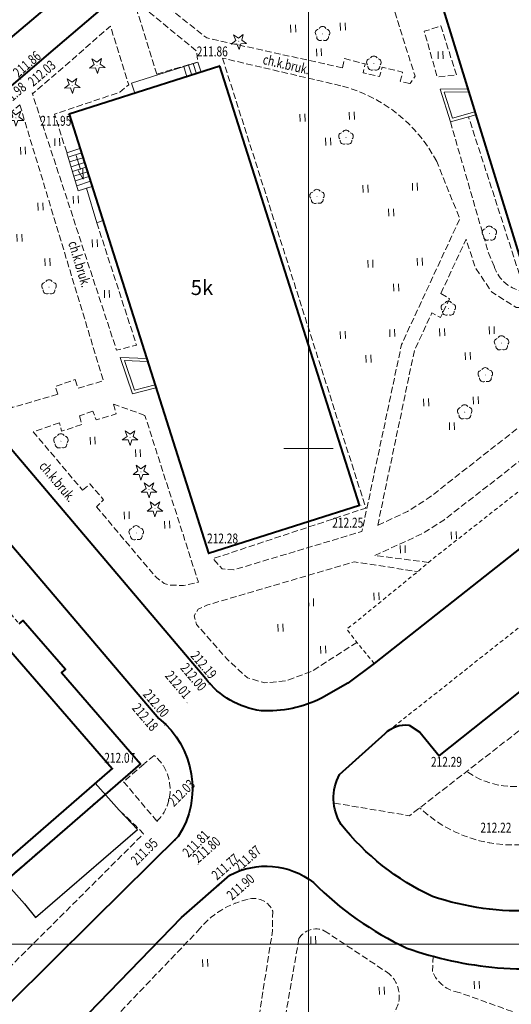
# Model space of a CAD drawing. Units: metres. Extents: x 7569600 to 7573200, y 5542500 to 5547250.
# Drawn here: x 7570371 to 7570420, y 5542994 to 5543093 of the extents above; entities that cross this region are included whole.
import ezdxf
from ezdxf.enums import TextEntityAlignment as Align

# ---------------------------------------------------------------- set-up
doc = ezdxf.new("R2010")
doc.units = ezdxf.units.M
doc.header["$MEASUREMENT"] = 0
doc.linetypes.add('DGN Style 2', pattern=[0.65306, 0.391836, -0.261224])
doc.linetypes.add('DGN Style 3', pattern=[0.914284, 0.65306, -0.261224])
for name, color, linetype, lineweight in [('Budynki', 7, 'Continuous', 0), ('Drogi', 7, 'Continuous', 0), ('ramka', 7, 'Continuous', 0), ('Zieleń', 7, 'Continuous', 0)]:
    doc.layers.add(name, color=color, linetype=linetype, lineweight=lineweight)
doc.styles.add('Style-ITALICS', font='ITALICS.shx')

# ---------------------------------------------------------------- blocks, each defined once
blk = doc.blocks.new('*U604')
at = {"layer": 'Budynki', "color": 1, "linetype": 'Continuous', "lineweight": 40, "flags": 128}
blk.add_lwpolyline([(67.547, 38.312), (79.095, 24.979), (65.649, 13.332)], dxfattribs=at)
blk = doc.blocks.new('*U605')
at = {"layer": 'Budynki', "color": 1, "linetype": 'Continuous', "lineweight": 40, "flags": 128}
blk.add_lwpolyline([(69.736, 39.603), (70.12, 39.936), (74.396, 35), (74.011, 34.667), (81.967, 25.481), (66.631, 12.198)], dxfattribs=at)
blk = doc.blocks.new('*U606')
at = {"layer": 'Budynki', "color": 1, "linetype": 'DGN Style 2', "lineweight": 0, "flags": 128}
blk.add_lwpolyline([(-0.697, 17.024), (11.821, 2.571), (13.568, 0.555), (15.435, 2.172), (16.417, 1.038), (31.753, 14.321), (23.797, 23.507), (24.182, 23.84), (19.906, 28.776), (19.522, 28.443), (12.43, 36.628), (6.667, 27.398), (7.433, 26.514), (3.389, 21.623), (3.913, 21.018)], close=True, dxfattribs=at)
at = {"layer": 'Budynki', "color": 7, "linetype": 'Continuous', "lineweight": 30, "style": 'Style-ITALICS'}
blk.add_text('7k', height=1.5, dxfattribs=at).set_placement((14.662, 16.31), align=Align.MIDDLE_CENTER)
blk = doc.blocks.new('*U613')
at = {"layer": 'Budynki', "color": 1, "linetype": 'Continuous', "lineweight": 0, "flags": 128}
for points in [[(10.209, 12.461), (12.628, 9.753)], [(0.043, 3.655), (3.067, 0.284)]]:
    blk.add_lwpolyline(points, dxfattribs=at)
blk = doc.blocks.new('*U658')
at = {"layer": 'Budynki', "color": 1, "linetype": 'Continuous', "lineweight": 40, "flags": 128}
blk.add_lwpolyline([(13.374, 49.616), (-1.833, 44.788), (12.231, 0.5), (27.439, 5.33)], close=True, dxfattribs=at)
at = {"layer": 'Budynki', "color": 7, "linetype": 'Continuous', "lineweight": 30, "style": 'Style-ITALICS'}
blk.add_text('5k', height=1.5, dxfattribs=at).set_placement((11.565, 27.292), align=Align.MIDDLE_CENTER)
blk = doc.blocks.new('*U659')
at = {"layer": 'Budynki', "color": 1, "linetype": 'Continuous', "lineweight": 40, "flags": 128}
blk.add_lwpolyline([(-1.84, 44.95), (11.843, 0.484), (27.04, 5.16), (13.358, 49.626)], close=True, dxfattribs=at)
at = {"layer": 'Budynki', "color": 7, "linetype": 'Continuous', "lineweight": 30, "style": 'Style-ITALICS'}
blk.add_text('5k', height=1.5, dxfattribs=at).set_placement((12.544, 28.054), align=Align.MIDDLE_CENTER)
blk = doc.blocks.new('*U1297')
at = {"layer": 'Budynki', "color": 1, "linetype": 'Continuous', "lineweight": 0, "flags": 128}
for points in [[(2.387, 0.467), (0.999, 0.041), (-0.159, 3.886), (1.169, 4.302)], [(-0.022, 3.432), (1.309, 3.861)], [(0.122, 2.952), (1.461, 3.384)], [(0.266, 2.475), (1.611, 2.909)], [(0.411, 1.995), (1.763, 2.432)], [(0.554, 1.517), (1.915, 1.955)], [(0.699, 1.037), (2.065, 1.478)], [(0.843, 0.558), (2.217, 1.001)]]:
    blk.add_lwpolyline(points, dxfattribs=at)
blk = doc.blocks.new('KIERWJ_44')
at = {"layer": 'Budynki', "color": 1, "linetype": 'Continuous', "lineweight": 0}
for p, q in [((0, 0), (1.5, 0)), ((2.501, 0), (1.5, 0.25)), ((1.5, -0.25), (2.501, 0))]:
    blk.add_line(p, q, dxfattribs=at)
blk = doc.blocks.new('*U1298')
at = {"layer": 'Budynki', "color": 1, "linetype": 'Continuous', "lineweight": 0, "xscale": 0.9999968154221207, "yscale": 0.9999968154221207, "zscale": 0.9999968154221207, "rotation": 287.1886860303809}
blk.add_blockref('KIERWJ_44', (-0.099, 2.415), dxfattribs=at)
blk = doc.blocks.new('*U1300')
at = {"layer": 'Budynki', "color": 1, "linetype": 'Continuous', "lineweight": 0, "flags": 128}
blk.add_lwpolyline([(0.404, 3.679), (-0.144, 3.51), (0.879, 0.036), (1.491, 0.259)], close=True, dxfattribs=at)
blk = doc.blocks.new('*U1301')
at = {"layer": 'Budynki', "color": 1, "linetype": 'Continuous', "lineweight": 0, "flags": 128}
for points in [[(0.285, 0.012), (-0.042, 1.04), (6.637, 3.163), (6.964, 2.133)], [(6.16, 3.011), (6.487, 1.981)], [(5.208, 2.708), (5.535, 1.678)], [(5.684, 2.86), (6.011, 1.829)]]:
    blk.add_lwpolyline(points, dxfattribs=at)
blk = doc.blocks.new('*U1302')
at = {"layer": 'Budynki', "color": 1, "linetype": 'Continuous', "lineweight": 0, "flags": 128}
for points in [[(3.471, 0.759), (0.909, 0.037), (-0.137, 3.337), (2.668, 3.365)], [(3.382, 1.045), (1.107, 0.405), (0.272, 3.042), (2.761, 3.065)]]:
    blk.add_lwpolyline(points, dxfattribs=at)
blk = doc.blocks.new('*U1303')
at = {"layer": 'Budynki', "color": 1, "linetype": 'Continuous', "lineweight": 0, "flags": 128}
for points in [[(3.459, 0.66), (1.089, 0.044), (-0.152, 3.726), (2.521, 3.614)], [(3.368, 0.946), (1.284, 0.404), (0.272, 3.408), (2.618, 3.309)]]:
    blk.add_lwpolyline(points, dxfattribs=at)
blk = doc.blocks.new('*U3643')
at = {"layer": 'Drogi', "color": 7, "linetype": 'DGN Style 3', "lineweight": 0, "flags": 128}
blk.add_lwpolyline([(3.208, 0.132), (-0.168, 4.127), (1.968, 5.965)], dxfattribs=at)
blk = doc.blocks.new('*U3645')
at = {"layer": 'Drogi', "color": 7, "linetype": 'Continuous', "lineweight": 40, "flags": 128}
blk.add_lwpolyline([(13.92, 54.041), (34.728, 75.509), (39.578, 79.77)], dxfattribs=at)
at = {"layer": 'Drogi', "color": 7, "linetype": 'Continuous', "lineweight": 40, "extrusion": (0, 0, -1)}
blk.add_arc((-43.236, 72.893), 7.79, 61.99394, 127.83709, dxfattribs=at)
at = {"layer": 'Drogi', "color": 7, "linetype": 'Continuous', "lineweight": 40}
for centre, radius, start, end in [((71.335, 102.191), 32.859, 224.78411, 244.94846), ((69.829, 107.512), 37.218, 250.52586, 264.99197), ((68.843, 97.056), 26.716, 265.14261, 287.18057)]:
    blk.add_arc(centre, radius, start, end, dxfattribs=at)
blk = doc.blocks.new('*U3651')
at = {"layer": 'Drogi', "color": 7, "linetype": 'DGN Style 3', "lineweight": 0, "flags": 128}
for points in [[(-3.213, 13.469), (-3.136, 15.003)], [(31.943, 3.479), (29.019, 4.5), (27.825, 1.138), (-0.464, 11.339)]]:
    blk.add_lwpolyline(points, dxfattribs=at)
at = {"layer": 'Drogi', "color": 7, "linetype": 'DGN Style 3', "lineweight": 0, "extrusion": (0, 0, -1)}
blk.add_arc((-0.055, 14.848), 3.547, 278.40385, 337.1104, dxfattribs=at)
blk = doc.blocks.new('*U3652')
at = {"layer": 'Drogi', "color": 7, "linetype": 'DGN Style 3', "lineweight": 0, "flags": 128}
for points in [[(-6.46, 8.672), (-0.185, 4.506)], [(-10.696, -1.779), (-9.019, 7.867)], [(0.24, 0.009), (-7.108, -5.325)]]:
    blk.add_lwpolyline(points, dxfattribs=at)
at = {"layer": 'Drogi', "color": 7, "linetype": 'DGN Style 3', "lineweight": 0, "extrusion": (0, 0, -1)}
for centre, radius, start, end in [((7.295, 6.858), 1.997, 30.33801, 114.72642), ((1.833, 2.082), 2.932, 124.22809, 224.99209), ((5.882, -1.831), 4.815, 309.6008, 0.62071), ((8.228, -3.737), 1.943, 234.81853, 291.83862)]:
    blk.add_arc(centre, radius, start, end, dxfattribs=at)
blk = doc.blocks.new('*U3654')
at = {"layer": 'Drogi', "color": 7, "linetype": 'DGN Style 3', "lineweight": 0, "flags": 128}
for points in [[(10.876, 32.598), (10.857, 30.605), (9.204, 20.14), (2.499, 1.301)], [(-19.596, 6.621), (3.302, 30.577)], [(-0.007, 0.188), (-5.609, 2.31), (-9.374, 1.395), (-18.789, 4.773)]]:
    blk.add_lwpolyline(points, dxfattribs=at)
at = {"layer": 'Drogi', "color": 7, "linetype": 'DGN Style 3', "lineweight": 0, "extrusion": (0, 0, -1)}
for centre, radius, start, end in [((-10.361, 25.05), 8.965, 38.05862, 78.49802), ((-8.992, 31.852), 2.026, 78.07651, 158.41154), ((18.208, 6.127), 1.473, 293.2425, 19.62777), ((-0.737, 1.89), 1.858, 198.49247, 293.60507)]:
    blk.add_arc(centre, radius, start, end, dxfattribs=at)
blk = doc.blocks.new('*U3665')
at = {"layer": 'Drogi', "color": 7, "linetype": 'Continuous', "lineweight": 40, "flags": 128}
for points in [[(-44.455, 50.381), (-32.209, 60.97), (-26.843, 65.593), (-10.114, 79.859), (16.432, 102.472)], [(67.754, 52.782), (48.469, 37.612), (5.301, 3.5), (2.65, 1.52), (0, 0)], [(-11.69, 1.974), (-31.102, 24.898), (-34.431, 28.724), (-44.124, 40.347)]]:
    blk.add_lwpolyline(points, dxfattribs=at)
at = {"layer": 'Drogi', "color": 7, "linetype": 'Continuous', "lineweight": 40, "extrusion": (0, 0, -1)}
for centre, radius, start, end in [((4.964, 7.176), 8.504, 277.70382, 322.27849), ((5.425, 10.956), 12.226, 243.65796, 273.18335)]:
    blk.add_arc(centre, radius, start, end, dxfattribs=at)
blk = doc.blocks.new('*U3672')
at = {"layer": 'Drogi', "color": 7, "linetype": 'DGN Style 3', "lineweight": 0, "flags": 128}
blk.add_lwpolyline([(3.064, 0.251), (1.478, 5.194), (-0.191, 4.656), (1.119, 0.046), (3.064, 0.251)], dxfattribs=at)
blk = doc.blocks.new('*U3678')
at = {"layer": 'Drogi', "color": 7, "linetype": 'DGN Style 2', "lineweight": 0, "flags": 128}
blk.add_lwpolyline([(25.641, 20.313), (0, 0)], dxfattribs=at)
blk = doc.blocks.new('*U3682')
at = {"layer": 'Drogi', "color": 7, "linetype": 'DGN Style 2', "lineweight": 0, "flags": 128}
blk.add_lwpolyline([(2.608, 0.107), (0.859, 2.247), (-0.146, 3.577), (7.002, 9.384), (8.085, 10.319), (18.982, 18.891), (19.73, 19.452), (30.652, 28.166), (31.429, 28.748), (42.185, 37.354), (42.993, 37.908), (55.676, 47.854), (56.606, 48.613), (62.301, 52.999), (65.061, 49.389)], dxfattribs=at)
blk = doc.blocks.new('*U4144')
at = {"layer": 'Drogi', "color": 7, "linetype": 'DGN Style 3', "lineweight": 0, "flags": 128}
blk.add_lwpolyline([(1.888, 0.078), (6.032, 1.288), (5.907, 2.384), (-0.027, 7.255), (-0.288, 7.034), (1.888, 0.078)], dxfattribs=at)
blk = doc.blocks.new('*U4145')
at = {"layer": 'Drogi', "color": 7, "linetype": 'DGN Style 3', "lineweight": 0, "flags": 128}
blk.add_lwpolyline([(5.416, 13.151), (9.425, 0.786), (7.403, 0.303), (-1.071, 26.156), (2.526, 29.236), (6.786, 32.983), (8.639, 27.074), (7.739, 26.317), (1.155, 24.106), (2.395, 20.213)], dxfattribs=at)
blk = doc.blocks.new('*U4146')
at = {"layer": 'Drogi', "color": 7, "linetype": 'DGN Style 3', "lineweight": 0, "flags": 128}
blk.add_lwpolyline([(16.124, 4.373), (11.57, 1.444), (9.027, 0.51), (6.834, 0.28), (5.102, 0.799), (3.034, 2.666), (-0.032, 6.174), (-0.288, 7.044), (0.135, 7.712), (1.009, 8.128), (15.852, 12.498), (22.267, 11.51)], dxfattribs=at)
blk = doc.blocks.new('*U4147')
at = {"layer": 'Drogi', "color": 7, "linetype": 'DGN Style 3', "lineweight": 0, "flags": 128}
blk.add_lwpolyline([(5.396, 0.221), (-0.037, 0.909), (4.728, 3.086), (6.923, 4.476), (14.847, 10.645), (16.293, 8.793)], dxfattribs=at)
blk = doc.blocks.new('*U4237')
at = {"layer": 'Drogi', "color": 7, "linetype": 'DGN Style 3', "lineweight": 0, "flags": 128}
blk.add_lwpolyline([(0, 0), (9.49, 10.363), (18.183, 19.025), (24.826, 25.662), (24.032, 26.49), (22.377, 28.054)], dxfattribs=at)
blk = doc.blocks.new('*U4277')
at = {"layer": 'Drogi', "color": 7, "linetype": 'DGN Style 3', "lineweight": 0, "flags": 128}
blk.add_lwpolyline([(-0.266, 6.635), (-1.24, 5.833)], dxfattribs=at)
at = {"layer": 'Drogi', "color": 7, "linetype": 'DGN Style 3', "lineweight": 0}
blk.add_arc((-3.18, 3.195), 4.509, 314.85944, 49.72459, dxfattribs=at)
blk = doc.blocks.new('WYSTER_1230')
at = {"layer": 'Drogi', "linetype": 'Continuous', "lineweight": 0}
h = blk.add_hatch(color=7, dxfattribs=at)
edge = h.paths.add_edge_path()
edge.add_arc((0, 0), 0.045, 0, 360)
blk = doc.blocks.new('*U6799')
at = {"layer": 'Drogi', "color": 7, "linetype": 'Continuous', "lineweight": 0}
blk.add_blockref('WYSTER_1230', (0.043, 0.047), dxfattribs=at)
at = {"layer": 'Drogi', "color": 7, "linetype": 'Continuous', "lineweight": 0, "style": 'Style-ITALICS', "width": 0.749999}
blk.add_text('211.86', height=1, dxfattribs=at).set_placement((-0.69, 1.43), align=Align.MIDDLE_CENTER)
blk = doc.blocks.new('WYSTER_1231')
at = {"layer": 'Drogi', "linetype": 'Continuous', "lineweight": 0}
h = blk.add_hatch(color=7, dxfattribs=at)
edge = h.paths.add_edge_path()
edge.add_arc((0, 0), 0.045, 0, 360)
blk = doc.blocks.new('*U6801')
at = {"layer": 'Drogi', "color": 7, "linetype": 'Continuous', "lineweight": 0}
blk.add_blockref('WYSTER_1231', (0.043, 0.046), dxfattribs=at)
at = {"layer": 'Drogi', "color": 7, "linetype": 'Continuous', "lineweight": 0, "style": 'Style-ITALICS', "width": 0.749999}
blk.add_text('211.95', height=1, dxfattribs=at).set_placement((-1.188, -0.608), align=Align.MIDDLE_CENTER)
blk = doc.blocks.new('WYSTER_1233')
at = {"layer": 'Drogi', "linetype": 'Continuous', "lineweight": 0}
h = blk.add_hatch(color=7, dxfattribs=at)
edge = h.paths.add_edge_path()
edge.add_arc((0, 0), 0.045, 0, 360)
blk = doc.blocks.new('*U6805')
at = {"layer": 'Drogi', "color": 7, "linetype": 'Continuous', "lineweight": 0}
blk.add_blockref('WYSTER_1233', (0.043, 0.047), dxfattribs=at)
at = {"layer": 'Drogi', "color": 7, "linetype": 'Continuous', "lineweight": 0, "style": 'Style-ITALICS', "width": 0.749999}
blk.add_text('212.03', height=1, rotation=40.56897, dxfattribs=at).set_placement((1.006, 2.051), align=Align.MIDDLE_CENTER)
blk = doc.blocks.new('WYSTER_1236')
at = {"layer": 'Drogi', "linetype": 'Continuous', "lineweight": 0}
h = blk.add_hatch(color=7, dxfattribs=at)
edge = h.paths.add_edge_path()
edge.add_arc((0, 0), 0.045, 0, 360)
blk = doc.blocks.new('*U6811')
at = {"layer": 'Drogi', "color": 7, "linetype": 'Continuous', "lineweight": 0}
blk.add_blockref('WYSTER_1236', (0.043, 0.047), dxfattribs=at)
at = {"layer": 'Drogi', "color": 7, "linetype": 'Continuous', "lineweight": 0, "style": 'Style-ITALICS', "width": 0.749999}
blk.add_text('211.86', height=1, rotation=40.75092, dxfattribs=at).set_placement((0.811, 1.428), align=Align.MIDDLE_CENTER)
blk = doc.blocks.new('WYSTER_1237')
at = {"layer": 'Drogi', "linetype": 'Continuous', "lineweight": 0}
h = blk.add_hatch(color=7, dxfattribs=at)
edge = h.paths.add_edge_path()
edge.add_arc((0, 0), 0.045, 0, 360)
blk = doc.blocks.new('*U6813')
at = {"layer": 'Drogi', "color": 7, "linetype": 'Continuous', "lineweight": 0}
blk.add_blockref('WYSTER_1237', (0.043, 0.046), dxfattribs=at)
at = {"layer": 'Drogi', "color": 7, "linetype": 'Continuous', "lineweight": 0, "style": 'Style-ITALICS', "width": 0.749999}
blk.add_text('211.98', height=1, rotation=40.75091, dxfattribs=at).set_placement((-0.808, -1.582), align=Align.MIDDLE_CENTER)
blk = doc.blocks.new('WYSTER_1248')
at = {"layer": 'Drogi', "linetype": 'Continuous', "lineweight": 0}
h = blk.add_hatch(color=7, dxfattribs=at)
edge = h.paths.add_edge_path()
edge.add_arc((0, 0), 0.045, 0, 360)
blk = doc.blocks.new('*U6836')
at = {"layer": 'Drogi', "color": 7, "linetype": 'Continuous', "lineweight": 0}
blk.add_blockref('WYSTER_1248', (0.043, 0.047), dxfattribs=at)
at = {"layer": 'Drogi', "color": 7, "linetype": 'Continuous', "lineweight": 0, "style": 'Style-ITALICS', "width": 0.749999}
blk.add_text('212.28', height=1, dxfattribs=at).set_placement((1.446, 1.623), align=Align.MIDDLE_CENTER)
blk = doc.blocks.new('WYSTER_1249')
at = {"layer": 'Drogi', "linetype": 'Continuous', "lineweight": 0}
h = blk.add_hatch(color=7, dxfattribs=at)
edge = h.paths.add_edge_path()
edge.add_arc((0, 0), 0.045, 0, 360)
blk = doc.blocks.new('*U6838')
at = {"layer": 'Drogi', "color": 7, "linetype": 'Continuous', "lineweight": 0}
blk.add_blockref('WYSTER_1249', (0.043, 0.047), dxfattribs=at)
at = {"layer": 'Drogi', "color": 7, "linetype": 'Continuous', "lineweight": 0, "style": 'Style-ITALICS', "width": 0.749999}
blk.add_text('212.25', height=1, dxfattribs=at).set_placement((-1.288, -1.679), align=Align.MIDDLE_CENTER)
blk = doc.blocks.new('WYSTER_1250')
at = {"layer": 'Drogi', "linetype": 'Continuous', "lineweight": 0}
h = blk.add_hatch(color=7, dxfattribs=at)
edge = h.paths.add_edge_path()
edge.add_arc((0, 0), 0.045, 0, 360)
blk = doc.blocks.new('*U6840')
at = {"layer": 'Drogi', "color": 7, "linetype": 'Continuous', "lineweight": 0}
blk.add_blockref('WYSTER_1250', (0.043, 0.047), dxfattribs=at)
at = {"layer": 'Drogi', "color": 7, "linetype": 'Continuous', "lineweight": 0, "style": 'Style-ITALICS', "width": 0.749999}
blk.add_text('212.07', height=1, dxfattribs=at).set_placement((0.709, 1.113), align=Align.MIDDLE_CENTER)
blk = doc.blocks.new('WYSTER_1251')
at = {"layer": 'Drogi', "linetype": 'Continuous', "lineweight": 0}
h = blk.add_hatch(color=7, dxfattribs=at)
edge = h.paths.add_edge_path()
edge.add_arc((0, 0), 0.045, 0, 360)
blk = doc.blocks.new('*U6842')
at = {"layer": 'Drogi', "color": 7, "linetype": 'Continuous', "lineweight": 0}
blk.add_blockref('WYSTER_1251', (0.043, 0.047), dxfattribs=at)
at = {"layer": 'Drogi', "color": 7, "linetype": 'Continuous', "lineweight": 0, "style": 'Style-ITALICS', "width": 0.749999}
blk.add_text('212.18', height=1, rotation=310.41306, dxfattribs=at).set_placement((-1.897, 0.859), align=Align.MIDDLE_CENTER)
blk = doc.blocks.new('WYSTER_1252')
at = {"layer": 'Drogi', "linetype": 'Continuous', "lineweight": 0}
h = blk.add_hatch(color=7, dxfattribs=at)
edge = h.paths.add_edge_path()
edge.add_arc((0, 0), 0.045, 0, 360)
blk = doc.blocks.new('*U6844')
at = {"layer": 'Drogi', "color": 7, "linetype": 'Continuous', "lineweight": 0}
blk.add_blockref('WYSTER_1252', (0.043, 0.047), dxfattribs=at)
at = {"layer": 'Drogi', "color": 7, "linetype": 'Continuous', "lineweight": 0, "style": 'Style-ITALICS', "width": 0.749999}
blk.add_text('212.00', height=1, rotation=310.41306, dxfattribs=at).set_placement((-0.981, 2.099), align=Align.MIDDLE_CENTER)
blk = doc.blocks.new('WYSTER_1253')
at = {"layer": 'Drogi', "linetype": 'Continuous', "lineweight": 0}
h = blk.add_hatch(color=7, dxfattribs=at)
edge = h.paths.add_edge_path()
edge.add_arc((0, 0), 0.045, 0, 360)
blk = doc.blocks.new('*U6846')
at = {"layer": 'Drogi', "color": 7, "linetype": 'Continuous', "lineweight": 0}
blk.add_blockref('WYSTER_1253', (0.043, 0.047), dxfattribs=at)
at = {"layer": 'Drogi', "color": 7, "linetype": 'Continuous', "lineweight": 0, "style": 'Style-ITALICS', "width": 0.749999}
blk.add_text('212.01', height=1, rotation=310.41306, dxfattribs=at).set_placement((-0.847, 1.876), align=Align.MIDDLE_CENTER)
blk = doc.blocks.new('WYSTER_1254')
at = {"layer": 'Drogi', "linetype": 'Continuous', "lineweight": 0}
h = blk.add_hatch(color=7, dxfattribs=at)
edge = h.paths.add_edge_path()
edge.add_arc((0, 0), 0.045, 0, 360)
blk = doc.blocks.new('*U6848')
at = {"layer": 'Drogi', "color": 7, "linetype": 'Continuous', "lineweight": 0}
blk.add_blockref('WYSTER_1254', (0.043, 0.047), dxfattribs=at)
at = {"layer": 'Drogi', "color": 7, "linetype": 'Continuous', "lineweight": 0, "style": 'Style-ITALICS', "width": 0.749999}
blk.add_text('212.00', height=1, rotation=310.25891, dxfattribs=at).set_placement((-1.515, 0.793), align=Align.MIDDLE_CENTER)
blk = doc.blocks.new('WYSTER_1255')
at = {"layer": 'Drogi', "linetype": 'Continuous', "lineweight": 0}
h = blk.add_hatch(color=7, dxfattribs=at)
edge = h.paths.add_edge_path()
edge.add_arc((0, 0), 0.045, 0, 360)
blk = doc.blocks.new('*U6850')
at = {"layer": 'Drogi', "color": 7, "linetype": 'Continuous', "lineweight": 0}
blk.add_blockref('WYSTER_1255', (0.043, 0.046), dxfattribs=at)
at = {"layer": 'Drogi', "color": 7, "linetype": 'Continuous', "lineweight": 0, "style": 'Style-ITALICS', "width": 0.749999}
blk.add_text('212.19', height=1, rotation=310.25891, dxfattribs=at).set_placement((-0.635, 1.9), align=Align.MIDDLE_CENTER)
blk = doc.blocks.new('WYSTER_1256')
at = {"layer": 'Drogi', "linetype": 'Continuous', "lineweight": 0}
h = blk.add_hatch(color=7, dxfattribs=at)
edge = h.paths.add_edge_path()
edge.add_arc((0, 0), 0.045, 0, 360)
blk = doc.blocks.new('*U6852')
at = {"layer": 'Drogi', "color": 7, "linetype": 'Continuous', "lineweight": 0}
blk.add_blockref('WYSTER_1256', (0.044, 0.046), dxfattribs=at)
at = {"layer": 'Drogi', "color": 7, "linetype": 'Continuous', "lineweight": 0, "style": 'Style-ITALICS', "width": 0.749999}
blk.add_text('212.03', height=1, rotation=44.70124, dxfattribs=at).set_placement((2.464, 2.957), align=Align.MIDDLE_CENTER)
blk = doc.blocks.new('WYSTER_1257')
at = {"layer": 'Drogi', "linetype": 'Continuous', "lineweight": 0}
h = blk.add_hatch(color=7, dxfattribs=at)
edge = h.paths.add_edge_path()
edge.add_arc((0, 0), 0.045, 0, 360)
blk = doc.blocks.new('*U6854')
at = {"layer": 'Drogi', "color": 7, "linetype": 'Continuous', "lineweight": 0}
blk.add_blockref('WYSTER_1257', (0.043, 0.047), dxfattribs=at)
at = {"layer": 'Drogi', "color": 7, "linetype": 'Continuous', "lineweight": 0, "style": 'Style-ITALICS', "width": 0.749999}
blk.add_text('211.95', height=1, rotation=44.70124, dxfattribs=at).set_placement((-2.98, -1.172), align=Align.MIDDLE_CENTER)
blk = doc.blocks.new('WYSTER_1258')
at = {"layer": 'Drogi', "linetype": 'Continuous', "lineweight": 0}
h = blk.add_hatch(color=7, dxfattribs=at)
edge = h.paths.add_edge_path()
edge.add_arc((0, 0), 0.045, 0, 360)
blk = doc.blocks.new('*U6856')
at = {"layer": 'Drogi', "color": 7, "linetype": 'Continuous', "lineweight": 0}
blk.add_blockref('WYSTER_1258', (0.043, 0.047), dxfattribs=at)
at = {"layer": 'Drogi', "color": 7, "linetype": 'Continuous', "lineweight": 0, "style": 'Style-ITALICS', "width": 0.749999}
blk.add_text('211.80', height=1, rotation=41.3085, dxfattribs=at).set_placement((0.891, 1.512), align=Align.MIDDLE_CENTER)
blk = doc.blocks.new('WYSTER_1259')
at = {"layer": 'Drogi', "linetype": 'Continuous', "lineweight": 0}
h = blk.add_hatch(color=7, dxfattribs=at)
edge = h.paths.add_edge_path()
edge.add_arc((0, 0), 0.045, 0, 360)
blk = doc.blocks.new('*U6858')
at = {"layer": 'Drogi', "color": 7, "linetype": 'Continuous', "lineweight": 0}
blk.add_blockref('WYSTER_1259', (0.043, 0.047), dxfattribs=at)
at = {"layer": 'Drogi', "color": 7, "linetype": 'Continuous', "lineweight": 0, "style": 'Style-ITALICS', "width": 0.749999}
blk.add_text('211.90', height=1, rotation=40.82911, dxfattribs=at).set_placement((0.576, 1.661), align=Align.MIDDLE_CENTER)
blk = doc.blocks.new('WYSTER_1260')
at = {"layer": 'Drogi', "linetype": 'Continuous', "lineweight": 0}
h = blk.add_hatch(color=7, dxfattribs=at)
edge = h.paths.add_edge_path()
edge.add_arc((0, 0), 0.045, 0, 360)
blk = doc.blocks.new('*U6860')
at = {"layer": 'Drogi', "color": 7, "linetype": 'Continuous', "lineweight": 0}
blk.add_blockref('WYSTER_1260', (0.043, 0.046), dxfattribs=at)
at = {"layer": 'Drogi', "color": 7, "linetype": 'Continuous', "lineweight": 0, "style": 'Style-ITALICS', "width": 0.749999}
blk.add_text('211.77', height=1, rotation=40.71341, dxfattribs=at).set_placement((0.825, 1.835), align=Align.MIDDLE_CENTER)
blk = doc.blocks.new('WYSTER_1261')
at = {"layer": 'Drogi', "linetype": 'Continuous', "lineweight": 0}
h = blk.add_hatch(color=7, dxfattribs=at)
edge = h.paths.add_edge_path()
edge.add_arc((0, 0), 0.045, 0, 360)
blk = doc.blocks.new('*U6862')
at = {"layer": 'Drogi', "color": 7, "linetype": 'Continuous', "lineweight": 0}
blk.add_blockref('WYSTER_1261', (0.043, 0.047), dxfattribs=at)
at = {"layer": 'Drogi', "color": 7, "linetype": 'Continuous', "lineweight": 0, "style": 'Style-ITALICS', "width": 0.749999}
blk.add_text('211.87', height=1, rotation=41.3085, dxfattribs=at).set_placement((2.915, 2.802), align=Align.MIDDLE_CENTER)
blk = doc.blocks.new('WYSTER_2934')
at = {"layer": 'Drogi', "linetype": 'Continuous', "lineweight": 0}
h = blk.add_hatch(color=7, dxfattribs=at)
edge = h.paths.add_edge_path()
edge.add_arc((0, 0), 0.045, 0, 360)
blk = doc.blocks.new('*U11594')
at = {"layer": 'Drogi', "color": 7, "linetype": 'Continuous', "lineweight": 0}
blk.add_blockref('WYSTER_2934', (0.045, 0.045), dxfattribs=at)
at = {"layer": 'Drogi', "color": 7, "linetype": 'Continuous', "lineweight": 0, "style": 'Style-ITALICS', "width": 0.749999}
blk.add_text('212.29', height=1, dxfattribs=at).set_placement((-2.115, 1.087), align=Align.MIDDLE_CENTER)
blk = doc.blocks.new('WYSTER_2936')
at = {"layer": 'Drogi', "linetype": 'Continuous', "lineweight": 0}
h = blk.add_hatch(color=7, dxfattribs=at)
edge = h.paths.add_edge_path()
edge.add_arc((0, 0), 0.045, 0, 360)
blk = doc.blocks.new('*U11598')
at = {"layer": 'Drogi', "color": 7, "linetype": 'Continuous', "lineweight": 0}
blk.add_blockref('WYSTER_2936', (0.045, 0.045), dxfattribs=at)
at = {"layer": 'Drogi', "color": 7, "linetype": 'Continuous', "lineweight": 0, "style": 'Style-ITALICS', "width": 0.749999}
blk.add_text('212.22', height=1, dxfattribs=at).set_placement((0.701, 1.588), align=Align.MIDDLE_CENTER)
blk = doc.blocks.new('*U11607')
at = {"layer": 'Drogi', "color": 7, "linetype": 'DGN Style 3', "lineweight": 0, "extrusion": (0, 0, -1)}
blk.add_arc((33.118, 29.11), 13.769, 255.32619, 313.24117, dxfattribs=at)
blk = doc.blocks.new('*U11609')
at = {"layer": 'Drogi', "color": 7, "linetype": 'DGN Style 3', "lineweight": 0}
blk.add_arc((4.606, 8.036), 8.035, 235.02593, 21.73579, dxfattribs=at)
blk = doc.blocks.new('*U12703')
at = {"layer": 'Drogi', "color": 7, "linetype": 'Continuous', "lineweight": 40, "flags": 128}
for points in [[(-44.947, 29.666), (-43.888, 28.968), (-41.938, 26.566), (-18.744, 44.999), (-20.934, 47.662)], [(-51.979, 24.704), (-47.394, 28.825)]]:
    blk.add_lwpolyline(points, dxfattribs=at)
at = {"layer": 'Drogi', "color": 7, "linetype": 'Continuous', "lineweight": 40, "extrusion": (0, 0, -1)}
for centre, radius, start, end in [((45.346, 26.844), 2.85, 44.03806, 98.04553), ((47.502, 22.317), 5.074, 328.37926, 28.06771), ((31.645, 35.776), 25.827, 295.14541, 321.38022), ((33.637, 39.079), 28.155, 267.18023, 288.60481)]:
    blk.add_arc(centre, radius, start, end, dxfattribs=at)
blk = doc.blocks.new('*U13001')
at = {"layer": 'Drogi', "color": 7, "linetype": 'DGN Style 3', "lineweight": 0, "flags": 128}
blk.add_lwpolyline([(0, 1.271), (7.61, 0), (25.575, 13.934)], dxfattribs=at)
blk = doc.blocks.new('*U13010')
at = {"layer": 'Drogi', "color": 7, "linetype": 'DGN Style 3', "lineweight": 0, "flags": 128}
for points in [[(9.944, 47.634), (23.668, 2.58), (16.557, 0.434)], [(18.159, -0.363), (23.773, 0.983), (34.19, 22.776), (33.977, 23.828), (12.015, 47.668)], [(14.699, -0.126), (7.435, -2.318), (1.832, 15.058)], [(0, 14.541), (3.834, 1.318), (4.398, 0)], [(7.556, -2.583), (9.928, -2.336), (13.658, -1.442)]]:
    blk.add_lwpolyline(points, dxfattribs=at)
at = {"layer": 'Drogi', "color": 7, "linetype": 'DGN Style 3', "lineweight": 0}
for centre, radius, start, end in [((11.007, 45.991), 1.956, 59.01055, 122.90966), ((7.975, 1.152), 3.758, 197.8469, 263.59692)]:
    blk.add_arc(centre, radius, start, end, dxfattribs=at)
blk = doc.blocks.new('*U13013')
at = {"layer": 'Drogi', "color": 7, "linetype": 'DGN Style 3', "lineweight": 0, "flags": 128}
for points in [[(6.371, 23.4), (8.907, 28.867), (9.844, 26.023), (11.485, 23.568), (13.971, 21.998), (15.908, 21.868), (23.157, 16.91), (16.443, 11.637)], [(0, 0), (3.702, 17.645), (5.461, 21.438)], [(14.04, 9.75), (5.208, 2.813), (3.014, 1.422), (0, 0)]]:
    blk.add_lwpolyline(points, dxfattribs=at)
blk = doc.blocks.new('*U13015')
at = {"layer": 'Drogi', "color": 7, "linetype": 'DGN Style 3', "lineweight": 0, "flags": 128}
blk.add_lwpolyline([(0.91, 2.411), (1.773, 1.88), (0.873, 0), (0, 0.449)], dxfattribs=at)
blk = doc.blocks.new('*U13016')
at = {"layer": 'Drogi', "color": 7, "linetype": 'DGN Style 3', "lineweight": 0, "flags": 128}
for points in [[(3.169, 0), (0, 1.141)], [(-2.066, 0.422), (-3.411, -0.046)], [(-1.719, -9.216), (4.067, -16.076), (4.37, -16.384), (5.114, -16.954), (5.601, -17.124), (6.262, -17.137), (7.054, -17.175), (8.562, -16.843), (3.169, 0)], [(-5.445, -0.754), (-8.082, -1.672), (-3.112, -7.565)]]:
    blk.add_lwpolyline(points, dxfattribs=at)
blk = doc.blocks.new('*U13017')
at = {"layer": 'Drogi', "color": 7, "linetype": 'DGN Style 3', "lineweight": 0, "flags": 128}
blk.add_lwpolyline([(2.066, 1.601), (2.331, 0.6), (0.311, 0), (0, 0.882)], dxfattribs=at)
blk = doc.blocks.new('*U13018')
at = {"layer": 'Drogi', "color": 7, "linetype": 'DGN Style 3', "lineweight": 0, "flags": 128}
blk.add_lwpolyline([(2.034, 1.554), (2.25, 0.66), (0.22, 0), (0, 0.846)], dxfattribs=at)
blk = doc.blocks.new('*U13019')
at = {"layer": 'Drogi', "color": 7, "linetype": 'Continuous', "lineweight": 0, "style": 'Style-ITALICS', "width": 0.749999}
blk.add_text('ch.k.bruk.', height=1, rotation=310.1434, dxfattribs=at).set_placement((2.122, 2.254), align=Align.MIDDLE_CENTER)
blk = doc.blocks.new('*U13020')
at = {"layer": 'Drogi', "color": 7, "linetype": 'DGN Style 3', "lineweight": 0, "flags": 128}
blk.add_lwpolyline([(0, 1.651), (0.747, 2.316), (2.117, 0.686), (1.393, 0)], dxfattribs=at)
blk = doc.blocks.new('*U13021')
at = {"layer": 'Drogi', "color": 7, "linetype": 'DGN Style 3', "lineweight": 0, "flags": 128}
for points in [[(-3.172, 25.89), (0, 28.602)], [(0, 28.602), (8.426, 0.745), (5.89, 0)], [(-11.393, 18.939), (-6.917, 22.785), (-4.363, 19.076), (-5.529, 18.208), (-4.401, 16.573), (-2.729, 17.782), (-6.391, 23.137), (-4.824, 24.477)], [(-9.847, 8.899), (-12.009, 11.478)], [(3.831, -0.605), (-0.751, -1.952), (-6.414, 4.803)]]:
    blk.add_lwpolyline(points, dxfattribs=at)
at = {"layer": 'Drogi', "color": 7, "linetype": 'DGN Style 3', "lineweight": 0, "extrusion": (0, 0, -1)}
for centre, radius, start, end in [((6.769, 14.694), 6.277, 7.38092, 42.54797), ((5.964, 15.09), 7.042, 329.13504, 3.3405)]:
    blk.add_arc(centre, radius, start, end, dxfattribs=at)
blk = doc.blocks.new('*U13024')
at = {"layer": 'Drogi', "color": 7, "linetype": 'Continuous', "lineweight": 0, "style": 'Style-ITALICS', "width": 0.749999}
blk.add_text('ch.k.bruk.', height=1, rotation=346.87005, dxfattribs=at).set_placement((2.278, 1.453), align=Align.MIDDLE_CENTER)
blk = doc.blocks.new('*U13025')
at = {"layer": 'Drogi', "color": 7, "linetype": 'Continuous', "lineweight": 0, "style": 'Style-ITALICS', "width": 0.749999}
blk.add_text('ch.k.bruk.', height=1, rotation=286.82917, dxfattribs=at).set_placement((1.567, 2.305), align=Align.MIDDLE_CENTER)
blk = doc.blocks.new('*U13027')
at = {"layer": 'Drogi', "color": 7, "linetype": 'DGN Style 3', "lineweight": 0, "flags": 128}
blk.add_lwpolyline([(0, 1.594), (0.22, 2.514), (2.28, 1.984), (2.1, 1.094), (3.74, 0.704), (4, 1.644), (6.07, 1.154), (5.84, 0.224), (6.829, 0)], dxfattribs=at)
blk = doc.blocks.new('*U13028')
at = {"layer": 'Drogi', "color": 7, "linetype": 'DGN Style 3', "lineweight": 0, "flags": 128}
for points in [[(0.955, 51.622), (15.413, 6.229), (0, 1.124), (0.932, 0.092), (2.107, 0), (15.019, 3.871), (19.011, 22.729), (24.886, 35.419), (22.559, 41.185)], [(12.899, 48.836), (0.955, 51.622)]]:
    blk.add_lwpolyline(points, dxfattribs=at)
blk = doc.blocks.new('*U13029')
at = {"layer": 'Drogi', "color": 7, "linetype": 'DGN Style 3', "lineweight": 0}
blk.add_arc((-3.693, -6.936), 15.047, 27.44833, 75.79118, dxfattribs=at)
blk = doc.blocks.new('*U13033')
at = {"layer": 'Drogi', "color": 7, "linetype": 'DGN Style 3', "lineweight": 0, "flags": 128}
for points in [[(-8.439, 3.136), (-19.351, 6.469), (-16.066, 2.5), (-1.935, -42.997), (-1.636, -46.127), (2.171, -42.899)], [(1.83, 0), (0, 0.559)], [(3.466, -4.866), (1.83, 0)], [(8.577, -20.069), (4.424, -7.717)], [(4.467, -40.954), (12.902, -33.833), (12.872, -32.844), (9.536, -22.922)]]:
    blk.add_lwpolyline(points, dxfattribs=at)
blk = doc.blocks.new('*U13055')
at = {"layer": 'Drogi', "color": 7, "linetype": 'DGN Style 3', "lineweight": 0, "flags": 128}
for points in [[(19.914, 20.454), (19.979, 20.324), (26.65, -0.864), (26.154, -1.594)], [(19.325, 0), (5.646, 3.004), (0, 7.457), (2.639, 9.72)]]:
    blk.add_lwpolyline(points, dxfattribs=at)
blk = doc.blocks.new('*U13082')
at = {"layer": 'Drogi', "color": 7, "linetype": 'DGN Style 3', "lineweight": 0, "flags": 128}
for points in [[(0.263, 0), (0, 0.779), (2, 1.469)], [(2, 1.469), (2.322, 0.605)]]:
    blk.add_lwpolyline(points, dxfattribs=at)
blk = doc.blocks.new('*U13333')
at = {"layer": 'Drogi', "color": 7, "linetype": 'Continuous', "lineweight": 40, "flags": 128}
blk.add_lwpolyline([(63.735, 0.739), (64.971, 1.61), (72.714, 8.032), (81.38, 15.382), (90.196, 22.868), (104.38, 34.663), (109.748, 38.971), (124.849, 52.188), (139.95, 65.406)], dxfattribs=at)
blk = doc.blocks.new('WYSTER_3557')
at = {"layer": 'Drogi', "linetype": 'Continuous', "lineweight": 0}
h = blk.add_hatch(color=7, dxfattribs=at)
edge = h.paths.add_edge_path()
edge.add_arc((0, 0), 0.045, 0, 360)
blk = doc.blocks.new('*U14047')
at = {"layer": 'Drogi', "color": 7, "linetype": 'Continuous', "lineweight": 0}
blk.add_blockref('WYSTER_3557', (0.045, 0.045), dxfattribs=at)
at = {"layer": 'Drogi', "color": 7, "linetype": 'Continuous', "lineweight": 0, "style": 'Style-ITALICS', "width": 0.749999}
blk.add_text('211.81', height=1, rotation=44.70124, dxfattribs=at).set_placement((2.125, -0.269), align=Align.MIDDLE_CENTER)
blk = doc.blocks.new('*U14058')
at = {"layer": 'Drogi', "color": 7, "linetype": 'Continuous', "lineweight": 40, "flags": 128}
for points in [[(80.636, 4.051), (100.086, -18.791)], [(102.034, -30.691), (93.531, -39.105), (84.982, -47.581), (77.088, -56.169)]]:
    blk.add_lwpolyline(points, dxfattribs=at)
at = {"layer": 'Drogi', "color": 7, "linetype": 'Continuous', "lineweight": 40, "extrusion": (0, 0, -1)}
blk.add_arc((-94.439, -25.825), 9.02, 128.75651, 212.64771, dxfattribs=at)
blk = doc.blocks.new('*U15306')
at = {"layer": 'Zieleń', "color": 7, "linetype": 'Continuous', "lineweight": 30, "flags": 128}
blk.add_lwpolyline([(-0.058, 1.398), (1.069, 0.043), (11.344, 8.91), (9.503, 10.867)], dxfattribs=at)
blk = doc.blocks.new('DRLIS1')
at = {"layer": 'Zieleń', "linetype": 'Continuous', "lineweight": 0}
h = blk.add_hatch(color=3, dxfattribs=at)
edge = h.paths.add_edge_path()
edge.add_arc((0, 0), 0.045, 0, 360)
at = {"layer": 'Zieleń', "color": 3, "linetype": 'Continuous', "lineweight": 0}
for centre, start, end in [((-0.361, 0.102), 102.04767, 221.95126), ((-0.015, 0.375), 30.14713, 149.85287), ((0.352, 0.131), 318.04874, 77.95233), ((-0.207, -0.311), 174.19841, 293.72291), ((0.232, -0.293), 246.27709, 5.68766)]:
    blk.add_arc(centre, 0.375, start, end, dxfattribs=at)
blk = doc.blocks.new('*U14547')
at = {"layer": 'Zieleń', "color": 3, "linetype": 'Continuous', "lineweight": 0}
blk.add_blockref('DRLIS1', (0.703, 0.707), dxfattribs=at)
blk = doc.blocks.new('TRAWA1_1')
at = {"layer": 'Zieleń', "color": 3, "linetype": 'Continuous', "lineweight": 0}
for p, q in [((-0.265, 0.365), (-0.234, -0.384)), ((0.234, 0.385), (0.265, -0.364))]:
    blk.add_line(p, q, dxfattribs=at)
blk = doc.blocks.new('*U15522')
at = {"layer": 'Zieleń', "color": 3, "linetype": 'Continuous', "lineweight": 0}
blk.add_blockref('TRAWA1_1', (0.234, 0.384), dxfattribs=at)
blk = doc.blocks.new('TRAWA3')
at = {"layer": 'Zieleń', "color": 3, "linetype": 'Continuous', "lineweight": 0}
for p, q in [((-2.8, 1.189), (-2.77, 0.439)), ((-2.301, 1.209), (-2.27, 0.46)), ((2.195, 1.393), (2.226, 0.644)), ((2.695, 1.414), (2.725, 0.664)), ((-0.2, -1.207), (-0.17, -1.956)), ((0.299, -1.186), (0.33, -1.936))]:
    blk.add_line(p, q, dxfattribs=at)
blk = doc.blocks.new('*U15524')
at = {"layer": 'Zieleń', "color": 3, "linetype": 'Continuous', "lineweight": 0}
blk.add_blockref('TRAWA3', (2.667, 2.058), dxfattribs=at)
blk = doc.blocks.new('DRIGL1_23')
at = {"layer": 'Zieleń', "linetype": 'Continuous', "lineweight": 0}
h = blk.add_hatch(color=3, dxfattribs=at)
edge = h.paths.add_edge_path()
edge.add_arc((0, 0), 0.0448, 182.34379, 542.34379)
at = {"layer": 'Zieleń', "color": 3, "linetype": 'Continuous', "lineweight": 0, "flags": 128}
blk.add_lwpolyline([(-0.514, 0.651), (-0.013, 0.317), (0.459, 0.691), (0.297, 0.11), (0.798, -0.223), (0.197, -0.248), (0.034, -0.828), (-0.175, -0.263), (-0.778, -0.288), (-0.305, 0.087)], close=True, dxfattribs=at)
blk = doc.blocks.new('*U15675')
at = {"layer": 'Zieleń', "color": 3, "linetype": 'Continuous', "lineweight": 0}
blk.add_blockref('DRIGL1_23', (0.754, 0.86), dxfattribs=at)
blk = doc.blocks.new('DRLIS1_1')
at = {"layer": 'Zieleń', "linetype": 'Continuous', "lineweight": 0}
h = blk.add_hatch(color=3, dxfattribs=at)
edge = h.paths.add_edge_path()
edge.add_arc((0, 0), 0.045, 0, 360)
at = {"layer": 'Zieleń', "color": 3, "linetype": 'Continuous', "lineweight": 0}
for centre, start, end in [((-0.357, 0.116), 102.04767, 221.95126), ((0, 0.375), 30.14713, 149.85287), ((0.357, 0.116), 318.04874, 77.95233), ((-0.22, -0.303), 174.19841, 293.72291), ((0.22, -0.303), 246.27709, 5.68766)]:
    blk.add_arc(centre, 0.375, start, end, dxfattribs=at)
blk = doc.blocks.new('*U16045')
at = {"layer": 'Zieleń', "color": 3, "linetype": 'Continuous', "lineweight": 0}
blk.add_blockref('DRLIS1_1', (0.732, 0.678), dxfattribs=at)
blk = doc.blocks.new('DRIGL1_48')
at = {"layer": 'Zieleń', "linetype": 'Continuous', "lineweight": 0}
h = blk.add_hatch(color=3, dxfattribs=at)
edge = h.paths.add_edge_path()
edge.add_arc((0, 0), 0.0448, 180, 540)
at = {"layer": 'Zieleń', "color": 3, "linetype": 'Continuous', "lineweight": 0, "flags": 128}
blk.add_lwpolyline([(-0.487, 0.671), (0, 0.317), (0.487, 0.671), (0.301, 0.098), (0.788, -0.256), (0.186, -0.256), (0, -0.829), (-0.186, -0.256), (-0.789, -0.256), (-0.301, 0.099)], close=True, dxfattribs=at)
blk = doc.blocks.new('*U16053')
at = {"layer": 'Zieleń', "color": 3, "linetype": 'Continuous', "lineweight": 0}
blk.add_blockref('DRIGL1_48', (0.789, 0.829), dxfattribs=at)

msp = doc.modelspace()

# ---------------------------------------------------------------- linework, layer by layer
at = {"layer": 'ramka', "color": 134, "linetype": 'Continuous', "lineweight": 0}
for p, q in [((7570400, 5544750), (7570400, 5542500)), ((7569600, 5543000), (7572000, 5543000))]:
    msp.add_line(p, q, dxfattribs=at)
at = {"layer": 'ramka', "color": 132, "linetype": 'Continuous', "lineweight": 0}
for p, q in [((7570400, 5543050), (7570400, 5543052.5)), ((7570397.5, 5543050), (7570400, 5543050)), ((7570400, 5543050), (7570402.5, 5543050)), ((7570400, 5543047.5), (7570400, 5543050)), ((7570400, 5543000), (7570400, 5543002.5)), ((7570397.5, 5543000), (7570400, 5543000)), ((7570400, 5543000), (7570402.5, 5543000)), ((7570400, 5542997.5), (7570400, 5543000))]:
    msp.add_line(p, q, dxfattribs=at)

# ---------------------------------------------------------------- block references
at = {"layer": 'Budynki', "color": 1, "linetype": 'Continuous', "lineweight": 40}
for name, p in [('*U659', (7570410.225, 5543066.292)), ('*U658', (7570377.692, 5543038.949)), ('*U604', (7570301.099, 5542992.726)), ('*U605', (7570301.099, 5542992.726))]:
    msp.add_blockref(name, p, dxfattribs=at)
at = {"layer": 'Budynki', "color": 1, "linetype": 'Continuous', "lineweight": 0}
for name, p in [('*U1301', (7570382.213, 5543085.833)), ('*U1302', (7570413.398, 5543082.915)), ('*U1297', (7570375.793, 5543075.962)), ('*U1298', (7570376.658, 5543077.154)), ('*U1300', (7570377.776, 5543072.75)), ('*U1303', (7570381.165, 5543055.476)), ('*U613', (7570368.283, 5543003.77))]:
    msp.add_blockref(name, p, dxfattribs=at)
at = {"layer": 'Budynki', "color": 1, "linetype": 'DGN Style 2', "lineweight": 0}
msp.add_blockref('*U606', (7570351.313, 5543003.886), dxfattribs=at)
at = {"layer": 'Drogi', "color": 7, "linetype": 'Continuous', "lineweight": 40}
for name, p in [('*U13333', (7570289.66, 5543076.938)), ('*U3665', (7570401.325, 5543024.806)), ('*U12703', (7570455.11, 5542992.42)), ('*U14058', (7570284.84, 5543041.555)), ('*U3645', (7570352.48, 5542927.183))]:
    msp.add_blockref(name, p, dxfattribs=at)
at = {"layer": 'Drogi', "color": 7, "linetype": 'DGN Style 3', "lineweight": 0}
for name, p in [('*U13033', (7570366.024, 5543135.453)), ('*U13010', (7570414.307, 5543068.411)), ('*U13055', (7570384.095, 5543088.42)), ('*U4144', (7570382.818, 5543087.708)), ('*U4145', (7570373.239, 5543059.635)), ('*U3672', (7570411.862, 5543087.436)), ('*U13028', (7570390.371, 5543037.765)), ('*U13027', (7570403.42, 5543086.826)), ('*U13029', (7570403.27, 5543078.95)), ('*U13021', (7570370.892, 5543056.086)), ('*U13013', (7570406.976, 5543042.241)), ('*U13015', (7570412.437, 5543063.23)), ('*U13082', (7570374.46, 5543055.481)), ('*U13016', (7570380.335, 5543053.35)), ('*U13017', (7570378.269, 5543052.89)), ('*U13018', (7570374.89, 5543051.75)), ('*U4147', (7570406.707, 5543038.297)), ('*U13020', (7570377.223, 5543044.134)), ('*U4146', (7570388.753, 5543026.073)), ('*U13001', (7570402.579, 5543012.958)), ('*U11609', (7570416.07, 5543015.898)), ('*U4277', (7570384.72, 5543012.398)), ('*U3643', (7570381.512, 5543012.266)), ('*U4237', (7570358.534, 5542985.469)), ('*U11607', (7570453.76, 5542994.67)), ('*U3654', (7570385.514, 5542970.73)), ('*U3652', (7570408.054, 5542992.687)), ('*U3651', (7570415.704, 5542983.773))]:
    msp.add_blockref(name, p, dxfattribs=at)
at = {"layer": 'Drogi', "color": 7, "linetype": 'Continuous', "lineweight": 0}
for name, p in [('*U6799', (7570390.988, 5543088.632)), ('*U6811', (7570370.795, 5543087.359)), ('*U13024', (7570395.489, 5543087.3)), ('*U6805', (7570372.095, 5543085.818)), ('*U6813', (7570370.952, 5543087.228)), ('*U6801', (7570375.715, 5543083.672)), ('*U13025', (7570375.361, 5543066.311)), ('*U13019', (7570372.577, 5543044.419)), ('*U6838', (7570405.249, 5543044.197)), ('*U6836', (7570389.891, 5543039.301)), ('*U6850', (7570390.08, 5543026.281)), ('*U6848', (7570389.926, 5543026.161)), ('*U6846', (7570387.713, 5543024.302)), ('*U6844', (7570385.617, 5543022.204)), ('*U6842', (7570385.437, 5543022.051)), ('*U6840', (7570380.259, 5543017.685)), ('*U11594', (7570416.025, 5543017.305)), ('*U6852', (7570384.723, 5543012.305)), ('*U11598', (7570418.195, 5543010.165)), ('*U14047', (7570386.529, 5543010.411)), ('*U6854', (7570386.427, 5543010.507)), ('*U6856', (7570388.826, 5543008.017)), ('*U6862', (7570390.913, 5543005.83)), ('*U6860', (7570390.807, 5543005.967)), ('*U6858', (7570392.57, 5543004.111))]:
    msp.add_blockref(name, p, dxfattribs=at)
at = {"layer": 'Drogi', "color": 7, "linetype": 'DGN Style 2', "lineweight": 0}
for name, p in [('*U3682', (7570404.018, 5543028.199)), ('*U3678', (7570408.305, 5543021.711))]:
    msp.add_blockref(name, p, dxfattribs=at)
at = {"layer": 'Zieleń', "color": 3, "linetype": 'Continuous', "lineweight": 0}
for name, p in [('*U15524', (7570398.328, 5543089.486)), ('*U16045', (7570400.688, 5543091.152)), ('*U15675', (7570392.213, 5543090.235)), ('*U16045', (7570405.858, 5543088.172)), ('*U15522', (7570413.091, 5543089.309)), ('*U15675', (7570377.931, 5543087.809)), ('*U15675', (7570375.422, 5543085.785)), ('*U16053', (7570369.711, 5543082.531)), ('*U15524', (7570399.256, 5543080.486)), ('*U16045', (7570403.048, 5543080.702)), ('*U15522', (7570374.441, 5543080.534)), ('*U15522', (7570370.981, 5543079.668)), ('*U15524', (7570405.609, 5543073.327)), ('*U14547', (7570400.162, 5543074.699)), ('*U15522', (7570372.75, 5543074.028)), ('*U15522', (7570376.31, 5543074.728)), ('*U15522', (7570370.641, 5543070.872)), ('*U14547', (7570417.537, 5543070.987)), ('*U15522', (7570378.215, 5543070.33)), ('*U15522', (7570373.445, 5543068.429)), ('*U15524', (7570406.105, 5543065.76)), ('*U16045', (7570373.108, 5543065.602)), ('*U15522', (7570379.449, 5543065.221)), ('*U16045', (7570413.368, 5543063.452)), ('*U15524', (7570403.323, 5543058.568)), ('*U15524', (7570413.344, 5543058.848)), ('*U14547', (7570418.77, 5543059.929)), ('*U14547', (7570417.13, 5543056.709)), ('*U15524', (7570411.735, 5543051.772)), ('*U14547', (7570415.052, 5543052.962)), ('*U16053', (7570381.221, 5543050.291)), ('*U14547', (7570374.34, 5543050.034)), ('*U15522', (7570378.005, 5543050.412)), ('*U15522', (7570382.577, 5543049.149)), ('*U16053', (7570382.311, 5543046.811)), ('*U16053', (7570383.131, 5543045.041)), ('*U16053', (7570383.731, 5543043.111)), ('*U15522', (7570381.435, 5543042.879)), ('*U14547', (7570381.935, 5543040.768)), ('*U15522', (7570385.529, 5543041.938)), ('*U15522', (7570414.427, 5543040.861)), ('*U15522', (7570409.263, 5543039.455)), ('*U15522', (7570400.021, 5543034.089)), ('*U15522', (7570406.614, 5543034.7)), ('*U15522', (7570396.955, 5543031.534)), ('*U15522', (7570401.241, 5543029.322)), ('*U15522', (7570400.252, 5543000.024)), ('*U15522', (7570389.361, 5542997.716)), ('*U15522', (7570416.728, 5542995.503)), ('*U15522', (7570407.159, 5542994.916))]:
    msp.add_blockref(name, p, dxfattribs=at)
at = {"layer": 'Zieleń', "color": 7, "linetype": 'Continuous', "lineweight": 30}
msp.add_blockref('*U15306', (7570371.408, 5543002.656), dxfattribs=at)

doc.saveas('drawing.dxf')
